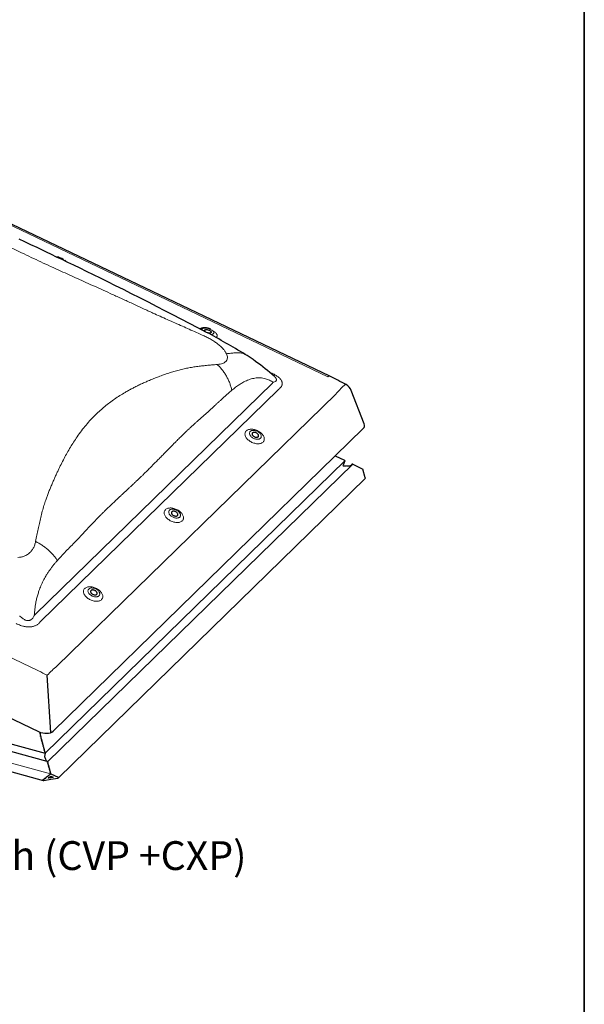
# Model space of a CAD drawing. Extents: x 2061 to 7378, y 4771 to 6171.
# Drawn here: x 7137 to 7333, y 5121 to 5462 of the extents above; entities that cross this region are included whole.
import ezdxf

# ---------------------------------------------------------------- set-up
doc = ezdxf.new("R2010")
doc.units = 0
doc.header["$LTSCALE"] = 10
doc.layers.get('0').update_dxf_attribs({"linetype": 'CONTINUOUS'})
doc.layers.add('VELUX_ROOFCONSTRUCTION', color=7, linetype='CONTINUOUS')
doc.layers.add('VELUX_ROT', color=1, linetype='CONTINUOUS', lineweight=35)
doc.layers.add('VELUX_TEXT', color=3, linetype='CONTINUOUS', lineweight=18)
doc.styles.add('STIL_NEU', font='simplex.shx')

msp = doc.modelspace()

# ---------------------------------------------------------------- linework, layer by layer
at = {"color": 7, "linetype": 'Continuous', "lineweight": 0}
for p, q in [((7243.59, 5338.42), (7064.36, 5424.09)), ((7223.23, 5340.09), (7223.61, 5339.91)), ((7142.1, 5255.87), (7224.44, 5336.24)), ((7226.37, 5333.87), (7144.03, 5253.51)), ((7149.66, 5238.01), (7246.35, 5332.38)), ((6961.19, 5323.39), (7140.41, 5237.71)), ((7249.49, 5309.27), (7145.57, 5207.85)), ((7252.29, 5308.07), (7146.44, 5204.75)), ((7145.57, 5207.83), (6948.65, 5261.35)), ((7147.49, 5200.63), (6942.35, 5256.38))]:
    msp.add_line(p, q, dxfattribs=at)
at = {"color": 7, "linetype": 'Continuous', "lineweight": 30}
for p, q in [((7244.26, 5338.6), (7065.04, 5424.28)), ((7225.08, 5338.46), (7224.28, 5339.19)), ((7256.27, 5322.04), (7251.76, 5333.63)), ((7148.34, 5215.48), (7255.91, 5320.47)), ((6943.96, 5310.63), (7143.33, 5215.32)), ((7246.17, 5310.97), (7249.42, 5309.43)), ((7249.49, 5309.27), (7248.88, 5307.72)), ((7249.48, 5309.25), (7248.88, 5307.72)), ((7249.07, 5307.54), (7250.11, 5307.53)), ((7249.07, 5307.54), (7250.11, 5307.53)), ((7250.11, 5307.53), (7250.21, 5307.44)), ((7250.11, 5307.53), (7250.21, 5307.44)), ((7250.21, 5307.44), (7250.37, 5307.53)), ((7250.21, 5307.44), (7250.37, 5307.53)), ((7250.37, 5307.53), (7251.41, 5307.52)), ((7250.37, 5307.53), (7251.41, 5307.52)), ((7252.29, 5308.07), (7255.79, 5306.4)), ((7256.61, 5303.38), (7255.79, 5306.4)), ((7150.17, 5199.25), (7256.61, 5303.15)), ((6948.65, 5261.35), (7145.57, 5207.83)), ((7146.33, 5204.95), (6946.18, 5259.34)), ((6943.14, 5253.23), (7144.94, 5198.38)), ((7143.88, 5215.01), (7143.85, 5215)), ((7143.85, 5214.95), (7143.88, 5214.84)), ((7143.88, 5214.77), (7143.85, 5214.75)), ((7143.86, 5214.69), (7143.89, 5214.58)), ((7143.9, 5214.5), (7143.87, 5214.46)), ((7143.88, 5215.09), (7143.88, 5215.09)), ((7143.88, 5214.4), (7143.92, 5214.3)), ((7143.89, 5214.8), (7143.89, 5214.79)), ((7143.89, 5214.79), (7143.89, 5214.79)), ((7143.9, 5214.54), (7143.9, 5214.53)), ((7143.9, 5214.53), (7143.9, 5214.52)), ((7143.93, 5214.2), (7143.91, 5214.15)), ((7143.92, 5214.09), (7143.96, 5213.99)), ((7143.93, 5214.25), (7143.94, 5214.24)), ((7143.94, 5214.24), (7143.94, 5214.24)), ((7143.98, 5213.89), (7143.97, 5213.82)), ((7143.98, 5213.94), (7143.99, 5213.93)), ((7143.99, 5213.76), (7144.03, 5213.67)), ((7144.04, 5213.63), (7144.05, 5213.62)), ((7144.05, 5213.62), (7144.04, 5213.62)), ((7144.05, 5213.57), (7144.05, 5213.49)), ((7144.06, 5213.43), (7144.11, 5213.35)), ((7144.13, 5213.31), (7144.12, 5213.31)), ((7144.13, 5213.26), (7144.13, 5213.17)), ((7144.15, 5213.11), (7144.19, 5213.04)), ((7144.22, 5212.95), (7144.22, 5212.86)), ((7144.23, 5212.8), (7144.27, 5212.73)), ((7144.3, 5212.64), (7144.3, 5212.55)), ((7144.32, 5212.49), (7144.36, 5212.42)), ((7144.38, 5212.33), (7144.38, 5212.24)), ((7144.4, 5212.18), (7144.44, 5212.11)), ((7144.47, 5212.02), (7144.47, 5211.93)), ((7144.48, 5211.87), (7144.52, 5211.8)), ((7144.55, 5211.71), (7144.55, 5211.62)), ((7144.57, 5211.56), (7144.61, 5211.49)), ((7144.63, 5211.4), (7144.63, 5211.31)), ((7144.65, 5211.25), (7144.69, 5211.18)), ((7144.72, 5211.09), (7144.72, 5211)), ((7144.73, 5210.94), (7144.77, 5210.87)), ((7144.8, 5210.77), (7144.8, 5210.69)), ((7144.82, 5210.63), (7144.86, 5210.56)), ((7144.88, 5210.46), (7144.88, 5210.38)), ((7144.9, 5210.32), (7144.94, 5210.25)), ((7144.97, 5210.15), (7144.97, 5210.07)), ((7144.98, 5210.01), (7145.03, 5209.94)), ((7145.05, 5209.84), (7145.05, 5209.76)), ((7145.07, 5209.69), (7145.11, 5209.63)), ((7145.13, 5209.53), (7145.13, 5209.45)), ((7145.15, 5209.38), (7145.19, 5209.31)), ((7145.22, 5209.22), (7145.22, 5209.14)), ((7145.23, 5209.07), (7145.28, 5209)), ((7145.3, 5208.91), (7145.3, 5208.83)), ((7145.32, 5208.76), (7145.36, 5208.69)), ((7145.38, 5208.6), (7145.38, 5208.51)), ((7145.57, 5207.85), (7145.38, 5206.71)), ((7145.57, 5207.83), (7145.38, 5206.71)), ((7145.4, 5208.45), (7145.44, 5208.38)), ((7145.44, 5206.4), (7145.76, 5205.69)), ((7145.44, 5206.4), (7145.76, 5205.69)), ((7145.47, 5208.29), (7145.47, 5208.2)), ((7145.49, 5208.14), (7145.53, 5208.07)), ((7145.55, 5207.98), (7145.55, 5207.89)), ((7145.57, 5207.83), (7145.57, 5207.83)), ((7145.76, 5205.69), (7145.79, 5205.53)), ((7145.76, 5205.69), (7145.79, 5205.53)), ((7145.79, 5205.53), (7145.85, 5205.51)), ((7145.79, 5205.53), (7145.85, 5205.51)), ((7145.85, 5205.51), (7146.06, 5205.02)), ((7145.85, 5205.51), (7146.06, 5205.02)), ((7146.39, 5204.87), (7146.39, 5204.79)), ((7146.4, 5204.73), (7146.45, 5204.66)), ((7146.47, 5204.56), (7146.47, 5204.48)), ((7146.49, 5204.41), (7146.53, 5204.35)), ((7146.55, 5204.25), (7146.55, 5204.17)), ((7146.57, 5204.1), (7146.61, 5204.03)), ((7146.64, 5203.94), (7146.64, 5203.86)), ((7146.65, 5203.79), (7146.7, 5203.72)), ((7146.72, 5203.63), (7146.72, 5203.54)), ((7146.74, 5203.48), (7146.78, 5203.41)), ((7146.81, 5203.32), (7146.81, 5203.23)), ((7146.82, 5203.17), (7146.86, 5203.1)), ((7146.89, 5203.01), (7146.89, 5202.92)), ((7146.91, 5202.86), (7146.95, 5202.79)), ((7146.97, 5202.7), (7146.97, 5202.61)), ((7145.78, 5199.28), (7145.78, 5199.19)), ((7146, 5199.36), (7145.87, 5199.34)), ((7146.06, 5199.49), (7146.06, 5199.41)), ((7146.27, 5199.58), (7146.14, 5199.56)), ((7146.33, 5199.71), (7146.33, 5199.62)), ((7146.54, 5199.79), (7146.41, 5199.77)), ((7146.6, 5199.92), (7146.6, 5199.84)), ((7146.81, 5200.01), (7146.68, 5199.99)), ((7146.72, 5199.24), (7147.52, 5199.87)), ((7147.52, 5199.28), (7146.78, 5199.16)), ((7146.87, 5200.14), (7146.87, 5200.05)), ((7147.08, 5200.22), (7146.95, 5200.2)), ((7146.99, 5202.55), (7147.03, 5202.48)), ((7147.06, 5202.39), (7147.06, 5202.3)), ((7147.07, 5202.24), (7147.11, 5202.17)), ((7147.14, 5202.08), (7147.14, 5201.99)), ((7147.14, 5200.35), (7147.14, 5200.27)), ((7147.16, 5201.93), (7147.2, 5201.86)), ((7147.22, 5201.77), (7147.22, 5201.68)), ((7147.35, 5200.44), (7147.22, 5200.42)), ((7147.24, 5201.62), (7147.28, 5201.55)), ((7147.31, 5201.46), (7147.31, 5201.37)), ((7147.32, 5201.31), (7147.36, 5201.24)), ((7147.39, 5201.15), (7147.39, 5201.06)), ((7147.41, 5201), (7147.45, 5200.93)), ((7147.41, 5200.57), (7147.41, 5200.48)), ((7147.47, 5200.84), (7147.47, 5200.75)), ((7147.49, 5200.69), (7147.52, 5200.64)), ((7147.52, 5200.64), (7147.49, 5200.63)), ((7147.52, 5200.64), (7150.14, 5199.48)), ((7147.52, 5199.87), (7148.32, 5199.49)), ((7148.26, 5199.4), (7147.52, 5199.28)), ((7144.9, 5198.64), (7144.96, 5198.69)), ((7145, 5198.68), (7144.96, 5198.69)), ((7145.19, 5198.72), (7145.06, 5198.7)), ((7145.09, 5198.38), (7147.52, 5198.76)), ((7145.24, 5198.85), (7145.24, 5198.76)), ((7145.46, 5198.94), (7145.33, 5198.91)), ((7145.51, 5199.06), (7145.51, 5198.98)), ((7145.73, 5199.15), (7145.6, 5199.13)), ((7147.52, 5198.76), (7149.95, 5199.15))]:
    msp.add_line(p, q, dxfattribs=at)
at = {"color": 7, "linetype": 'Continuous', "lineweight": 30, "flags": 128}
for points in [[(7201.57, 5353.81), (7198.55, 5355.4), (7195.6, 5356.94), (7192.72, 5358.43), (7189.9, 5359.88), (7187.15, 5361.29), (7184.47, 5362.67), (7181.41, 5364.25), (7178.44, 5365.77), (7175.56, 5367.23), (7172.77, 5368.63), (7170.02, 5370), (7167.36, 5371.32), (7164.81, 5372.58), (7162.34, 5373.78), (7159.98, 5374.94), (7157.71, 5376.04), (7155.53, 5377.09), (7153.46, 5378.09), (7151.47, 5379.04), (7149.58, 5379.95), (7147.79, 5380.81), (7146.08, 5381.63), (7144.42, 5382.43), (7142.8, 5383.2), (7140.65, 5384.23), (7138.58, 5385.22), (7136.59, 5386.16)], [(7199.41, 5354.99), (7199.41, 5354.99), (7199.4, 5354.98)], [(7203.09, 5354.88), (7202.96, 5354.95), (7202.7, 5355.05), (7202.43, 5355.15), (7202.16, 5355.23), (7201.88, 5355.3), (7201.6, 5355.35), (7201.33, 5355.39), (7201.06, 5355.41), (7200.79, 5355.41), (7200.52, 5355.39), (7200.27, 5355.36), (7200.02, 5355.3), (7199.81, 5355.22), (7199.62, 5355.13), (7199.45, 5355.02), (7199.42, 5354.99)], [(7201.11, 5354.06), (7201.08, 5354.08), (7200.99, 5354.18), (7200.92, 5354.28), (7200.88, 5354.38), (7200.87, 5354.47), (7200.9, 5354.56), (7200.95, 5354.63), (7201.04, 5354.69), (7201.15, 5354.74), (7201.28, 5354.77), (7201.44, 5354.79), (7201.61, 5354.79), (7201.8, 5354.77), (7201.99, 5354.73), (7202.18, 5354.68), (7202.36, 5354.62), (7202.54, 5354.54)], [(7202.54, 5354.54), (7202.71, 5354.46), (7202.85, 5354.36), (7202.97, 5354.26), (7203.07, 5354.16), (7203.14, 5354.06), (7203.18, 5353.96), (7203.19, 5353.87), (7203.16, 5353.78), (7203.11, 5353.71), (7203.02, 5353.64), (7202.91, 5353.6), (7202.77, 5353.56), (7202.62, 5353.55), (7202.44, 5353.55), (7202.26, 5353.57), (7202.07, 5353.6), (7201.88, 5353.65), (7201.83, 5353.67)], [(7217.51, 5318.9), (7217.43, 5318.8), (7217.38, 5318.69), (7217.36, 5318.56), (7217.37, 5318.43), (7217.42, 5318.29), (7217.49, 5318.15), (7217.59, 5318.01), (7217.71, 5317.88), (7217.85, 5317.76), (7218.02, 5317.65), (7218.19, 5317.56), (7218.38, 5317.49), (7218.56, 5317.43), (7218.75, 5317.41), (7218.93, 5317.4), (7219.09, 5317.42), (7219.24, 5317.45), (7219.37, 5317.52), (7219.48, 5317.6), (7219.56, 5317.7), (7219.61, 5317.81), (7219.63, 5317.94), (7219.61, 5318.07), (7219.57, 5318.21), (7219.5, 5318.35), (7219.4, 5318.49), (7219.28, 5318.62), (7219.13, 5318.74), (7218.97, 5318.85), (7218.8, 5318.94), (7218.61, 5319.01), (7218.42, 5319.06), (7218.24, 5319.09), (7218.06, 5319.1), (7217.89, 5319.08), (7217.74, 5319.04), (7217.62, 5318.98), (7217.51, 5318.9)], [(7189.51, 5291.57), (7189.43, 5291.47), (7189.38, 5291.36), (7189.36, 5291.23), (7189.37, 5291.1), (7189.41, 5290.96), (7189.48, 5290.82), (7189.58, 5290.68), (7189.71, 5290.55), (7189.85, 5290.43), (7190.02, 5290.32), (7190.19, 5290.23), (7190.37, 5290.16), (7190.56, 5290.1), (7190.75, 5290.07), (7190.92, 5290.07), (7191.09, 5290.08), (7191.24, 5290.12), (7191.37, 5290.19), (7191.48, 5290.27), (7191.55, 5290.36), (7191.6, 5290.48), (7191.62, 5290.6), (7191.61, 5290.74), (7191.57, 5290.88), (7191.5, 5291.02), (7191.4, 5291.16), (7191.28, 5291.29), (7191.13, 5291.41), (7190.97, 5291.52), (7190.79, 5291.61), (7190.61, 5291.68), (7190.42, 5291.73), (7190.24, 5291.76), (7190.06, 5291.77), (7189.89, 5291.75), (7189.74, 5291.71), (7189.61, 5291.65), (7189.51, 5291.57)], [(7161.51, 5264.24), (7161.43, 5264.14), (7161.38, 5264.03), (7161.36, 5263.9), (7161.37, 5263.77), (7161.41, 5263.63), (7161.48, 5263.49), (7161.58, 5263.35), (7161.71, 5263.22), (7161.85, 5263.1), (7162.01, 5262.99), (7162.19, 5262.9), (7162.37, 5262.83), (7162.56, 5262.77), (7162.74, 5262.74), (7162.92, 5262.74), (7163.09, 5262.75), (7163.24, 5262.79), (7163.37, 5262.85), (7163.47, 5262.94), (7163.55, 5263.03), (7163.6, 5263.15), (7163.62, 5263.27), (7163.61, 5263.41), (7163.57, 5263.55), (7163.5, 5263.69), (7163.4, 5263.83), (7163.27, 5263.96), (7163.13, 5264.08), (7162.97, 5264.19), (7162.79, 5264.28), (7162.61, 5264.35), (7162.42, 5264.4), (7162.24, 5264.43), (7162.06, 5264.44), (7161.89, 5264.42), (7161.74, 5264.38), (7161.61, 5264.32), (7161.51, 5264.24)]]:
    msp.add_lwpolyline(points, dxfattribs=at)
at = {"color": 7, "linetype": 'Continuous', "lineweight": 0, "flags": 128}
for points in [[(7199.93, 5354.67), (7199.94, 5354.77), (7199.98, 5354.88), (7200.05, 5354.98), (7200.15, 5355.07), (7200.27, 5355.14), (7200.42, 5355.2), (7200.6, 5355.25), (7200.8, 5355.28), (7201.01, 5355.29), (7201.24, 5355.29), (7201.48, 5355.27), (7201.73, 5355.24), (7201.98, 5355.19), (7202.23, 5355.12), (7202.48, 5355.04), (7202.72, 5354.95), (7202.96, 5354.85), (7203.18, 5354.73), (7203.38, 5354.61), (7203.56, 5354.48), (7203.73, 5354.35), (7203.86, 5354.22), (7203.97, 5354.08), (7204.05, 5353.95), (7204.1, 5353.81), (7204.13, 5353.69), (7204.12, 5353.57), (7204.08, 5353.46), (7204.01, 5353.36), (7203.91, 5353.27), (7203.78, 5353.19), (7203.63, 5353.13), (7203.46, 5353.09), (7203.26, 5353.06), (7203.05, 5353.04), (7203, 5353.04)], [(7204.89, 5352.01), (7204.97, 5352.07), (7205.08, 5352.19), (7205.17, 5352.32), (7205.23, 5352.46), (7205.25, 5352.61), (7205.25, 5352.76), (7205.21, 5352.93), (7205.14, 5353.1), (7205.05, 5353.27), (7204.92, 5353.45), (7204.76, 5353.62), (7204.58, 5353.8), (7204.38, 5353.97), (7204.28, 5354.04)], [(7249.95, 5335.69), (7249.93, 5335.7), (7249.85, 5335.72), (7249.76, 5335.7), (7249.65, 5335.65), (7249.52, 5335.57), (7249.38, 5335.46), (7249.23, 5335.32)], [(7215.31, 5319.62), (7215.48, 5319.77), (7215.68, 5319.9), (7215.9, 5320), (7216.14, 5320.09), (7216.4, 5320.15), (7216.67, 5320.19), (7216.96, 5320.21), (7217.26, 5320.21), (7217.57, 5320.18), (7217.89, 5320.13), (7218.21, 5320.06), (7218.53, 5319.97), (7218.84, 5319.85), (7219.15, 5319.72), (7219.46, 5319.57), (7219.75, 5319.4), (7220.03, 5319.21), (7220.29, 5319.02), (7220.53, 5318.81), (7220.75, 5318.58), (7220.95, 5318.36), (7221.13, 5318.12), (7221.28, 5317.88), (7221.4, 5317.64), (7221.49, 5317.4), (7221.55, 5317.17), (7221.58, 5316.93), (7221.58, 5316.71), (7221.56, 5316.49), (7221.5, 5316.28), (7221.41, 5316.09), (7221.29, 5315.91), (7221.15, 5315.75), (7220.98, 5315.6), (7220.78, 5315.48), (7220.56, 5315.37), (7220.32, 5315.28), (7220.06, 5315.22), (7219.79, 5315.18), (7219.5, 5315.16), (7219.19, 5315.16), (7218.88, 5315.19), (7218.57, 5315.24), (7218.25, 5315.31), (7217.93, 5315.41), (7217.61, 5315.52), (7217.3, 5315.65), (7217, 5315.81), (7216.71, 5315.97), (7216.43, 5316.16), (7216.17, 5316.36), (7215.93, 5316.57), (7215.7, 5316.79), (7215.5, 5317.02), (7215.33, 5317.25), (7215.18, 5317.49), (7215.06, 5317.73), (7214.97, 5317.97), (7214.91, 5318.21), (7214.87, 5318.44), (7214.87, 5318.66), (7214.9, 5318.88), (7214.96, 5319.09), (7215.05, 5319.28), (7215.16, 5319.46), (7215.31, 5319.62)], [(7216.71, 5319.43), (7216.6, 5319.3), (7216.52, 5319.16), (7216.47, 5319), (7216.44, 5318.84), (7216.45, 5318.66), (7216.49, 5318.48), (7216.55, 5318.29), (7216.65, 5318.11), (7216.77, 5317.92), (7216.91, 5317.74), (7217.08, 5317.57), (7217.27, 5317.41), (7217.48, 5317.26), (7217.7, 5317.12), (7217.94, 5317), (7218.18, 5316.9), (7218.42, 5316.82), (7218.67, 5316.76), (7218.92, 5316.72), (7219.16, 5316.71), (7219.38, 5316.71), (7219.6, 5316.74), (7219.8, 5316.79), (7219.98, 5316.86), (7220.14, 5316.96), (7220.28, 5317.07), (7220.39, 5317.19), (7220.47, 5317.34), (7220.52, 5317.49), (7220.54, 5317.66), (7220.54, 5317.84), (7220.5, 5318.02), (7220.44, 5318.21), (7220.34, 5318.39), (7220.22, 5318.58), (7220.07, 5318.76), (7219.91, 5318.93), (7219.72, 5319.09), (7219.51, 5319.24), (7219.29, 5319.38), (7219.05, 5319.49), (7218.81, 5319.6), (7218.56, 5319.68), (7218.32, 5319.74), (7218.07, 5319.78), (7217.83, 5319.79), (7217.6, 5319.79), (7217.39, 5319.76), (7217.19, 5319.71), (7217.01, 5319.64), (7216.85, 5319.54), (7216.71, 5319.43)], [(7187.31, 5292.29), (7187.48, 5292.44), (7187.67, 5292.56), (7187.89, 5292.67), (7188.13, 5292.76), (7188.39, 5292.82), (7188.67, 5292.86), (7188.96, 5292.88), (7189.26, 5292.88), (7189.57, 5292.85), (7189.89, 5292.8), (7190.21, 5292.73), (7190.53, 5292.64), (7190.84, 5292.52), (7191.15, 5292.39), (7191.46, 5292.24), (7191.75, 5292.07), (7192.03, 5291.88), (7192.29, 5291.68), (7192.53, 5291.47), (7192.75, 5291.25), (7192.95, 5291.03), (7193.13, 5290.79), (7193.27, 5290.55), (7193.39, 5290.31), (7193.49, 5290.07), (7193.55, 5289.84), (7193.58, 5289.6), (7193.58, 5289.38), (7193.55, 5289.16), (7193.5, 5288.95), (7193.41, 5288.76), (7193.29, 5288.58), (7193.15, 5288.42), (7192.97, 5288.27), (7192.78, 5288.15), (7192.56, 5288.04), (7192.32, 5287.95), (7192.06, 5287.89), (7191.78, 5287.85), (7191.49, 5287.83), (7191.19, 5287.83), (7190.88, 5287.86), (7190.57, 5287.91), (7190.25, 5287.98), (7189.93, 5288.08), (7189.61, 5288.19), (7189.3, 5288.32), (7189, 5288.47), (7188.71, 5288.64), (7188.43, 5288.83), (7188.17, 5289.03), (7187.92, 5289.24), (7187.7, 5289.46), (7187.5, 5289.68), (7187.33, 5289.92), (7187.18, 5290.16), (7187.06, 5290.4), (7186.97, 5290.64), (7186.91, 5290.88), (7186.87, 5291.11), (7186.87, 5291.33), (7186.9, 5291.55), (7186.96, 5291.76), (7187.05, 5291.95), (7187.16, 5292.13), (7187.31, 5292.29)], [(7188.71, 5292.1), (7188.6, 5291.97), (7188.52, 5291.83), (7188.46, 5291.67), (7188.44, 5291.51), (7188.45, 5291.33), (7188.48, 5291.15), (7188.55, 5290.96), (7188.64, 5290.78), (7188.76, 5290.59), (7188.91, 5290.41), (7189.08, 5290.24), (7189.27, 5290.08), (7189.48, 5289.93), (7189.7, 5289.79), (7189.93, 5289.67), (7190.18, 5289.57), (7190.42, 5289.49), (7190.67, 5289.43), (7190.91, 5289.39), (7191.15, 5289.38), (7191.38, 5289.38), (7191.6, 5289.41), (7191.8, 5289.46), (7191.98, 5289.53), (7192.14, 5289.63), (7192.27, 5289.74), (7192.38, 5289.86), (7192.47, 5290.01), (7192.52, 5290.16), (7192.54, 5290.33), (7192.54, 5290.51), (7192.5, 5290.69), (7192.43, 5290.88), (7192.34, 5291.06), (7192.22, 5291.25), (7192.07, 5291.43), (7191.9, 5291.6), (7191.71, 5291.76), (7191.51, 5291.91), (7191.28, 5292.04), (7191.05, 5292.16), (7190.81, 5292.26), (7190.56, 5292.35), (7190.31, 5292.41), (7190.07, 5292.45), (7189.83, 5292.46), (7189.6, 5292.46), (7189.38, 5292.43), (7189.18, 5292.38), (7189, 5292.3), (7188.84, 5292.21), (7188.71, 5292.1)], [(7159.31, 5264.96), (7159.48, 5265.11), (7159.67, 5265.23), (7159.89, 5265.34), (7160.13, 5265.43), (7160.39, 5265.49), (7160.67, 5265.53), (7160.96, 5265.55), (7161.26, 5265.55), (7161.57, 5265.52), (7161.89, 5265.47), (7162.2, 5265.4), (7162.52, 5265.3), (7162.84, 5265.19), (7163.15, 5265.06), (7163.45, 5264.91), (7163.75, 5264.74), (7164.02, 5264.55), (7164.29, 5264.35), (7164.53, 5264.14), (7164.75, 5263.92), (7164.95, 5263.7), (7165.12, 5263.46), (7165.27, 5263.22), (7165.39, 5262.98), (7165.48, 5262.74), (7165.55, 5262.5), (7165.58, 5262.27), (7165.58, 5262.05), (7165.55, 5261.83), (7165.49, 5261.62), (7165.41, 5261.43), (7165.29, 5261.25), (7165.14, 5261.09), (7164.97, 5260.94), (7164.78, 5260.82), (7164.56, 5260.71), (7164.32, 5260.62), (7164.06, 5260.56), (7163.78, 5260.52), (7163.49, 5260.5), (7163.19, 5260.5), (7162.88, 5260.53), (7162.56, 5260.58), (7162.25, 5260.65), (7161.93, 5260.74), (7161.61, 5260.86), (7161.3, 5260.99), (7161, 5261.14), (7160.7, 5261.31), (7160.43, 5261.5), (7160.16, 5261.7), (7159.92, 5261.91), (7159.7, 5262.13), (7159.5, 5262.35), (7159.33, 5262.59), (7159.18, 5262.83), (7159.06, 5263.07), (7158.97, 5263.31), (7158.9, 5263.55), (7158.87, 5263.78), (7158.87, 5264), (7158.9, 5264.22), (7158.96, 5264.43), (7159.04, 5264.62), (7159.16, 5264.8), (7159.31, 5264.96)], [(7160.71, 5264.77), (7160.6, 5264.64), (7160.52, 5264.5), (7160.46, 5264.34), (7160.44, 5264.18), (7160.45, 5264), (7160.48, 5263.82), (7160.55, 5263.63), (7160.64, 5263.45), (7160.76, 5263.26), (7160.91, 5263.08), (7161.08, 5262.91), (7161.27, 5262.75), (7161.48, 5262.6), (7161.7, 5262.46), (7161.93, 5262.34), (7162.17, 5262.24), (7162.42, 5262.16), (7162.67, 5262.1), (7162.91, 5262.06), (7163.15, 5262.05), (7163.38, 5262.05), (7163.6, 5262.08), (7163.8, 5262.13), (7163.98, 5262.2), (7164.14, 5262.29), (7164.27, 5262.41), (7164.38, 5262.53), (7164.46, 5262.68), (7164.52, 5262.83), (7164.54, 5263), (7164.53, 5263.18), (7164.5, 5263.36), (7164.43, 5263.55), (7164.34, 5263.73), (7164.22, 5263.92), (7164.07, 5264.1), (7163.9, 5264.27), (7163.71, 5264.43), (7163.51, 5264.58), (7163.28, 5264.71), (7163.05, 5264.83), (7162.81, 5264.93), (7162.56, 5265.02), (7162.31, 5265.08), (7162.07, 5265.11), (7161.83, 5265.13), (7161.6, 5265.12), (7161.38, 5265.1), (7161.18, 5265.05), (7161, 5264.97), (7160.84, 5264.88), (7160.71, 5264.77)]]:
    msp.add_lwpolyline(points, dxfattribs=at)
at = {"color": 7, "linetype": 'Continuous', "lineweight": 0}
for centre, radius, start, end in [((7149.08, 5375.55), 4.55, 64.2823, 87.5384), ((7150.28, 5377.61), 2.19, 30.3011, 69.1714), ((7150.3, 5375.96), 3.56, 41.7879, 54.287), ((7200.14, 5352.24), 3.08, 90.4962, 110.3322), ((7244.08, 5337.94), 0.683, 74.5706, 136.3459)]:
    msp.add_arc(centre, radius, start, end, dxfattribs=at)
at = {"color": 7, "linetype": 'Continuous', "lineweight": 30}
for centre, radius, start, end in [((7086.65, 5137.72), 244.75, 58.3917, 61.9968), ((7188.34, 5302.21), 51.37, 55.1457, 58.8247), ((7171.06, 5278.34), 80.83, 48.8211, 54.7667), ((7191.91, 5229.31), 121.18, 61.3854, 64.4047), ((7248.03, 5332.18), 4, 21.2497, 61.4363)]:
    msp.add_arc(centre, radius, start, end, dxfattribs=at)
at = {"color": 7, "linetype": 'Continuous', "lineweight": 0}
for centre, major_axis, ratio, start_param, end_param in [((7269.41, 5301.48), (69.15, -44.01), 0.138181, 2.370187, 2.379189), ((7266.16, 5301.03), (45.58, -30.56), 0.726496, 2.981296, 2.990298), ((7269.41, 5301.48), (49.87, -23.58), 0.67505, 2.836142, 2.845144), ((7259.69, 5302.21), (7.76, 39.42), 0.636222, 0.709706, 0.832804), ((7143.37, 5181.19), (10.14, 79.73), 0.338724, 0.403298, 0.4123), ((7146.63, 5181.64), (7.58, 77.22), 0.312899, 0.40656, 0.415562), ((7143.89, 5189.19), (-38.09, 47.32), 0.60609, 5.307697, 5.430795), ((7143.89, 5189.19), (19.58, 53.38), 0.370219, 0.571648, 0.694746)]:
    msp.add_ellipse(centre, major_axis=major_axis, ratio=ratio, start_param=start_param, end_param=end_param, dxfattribs=at)
at = {"color": 7, "linetype": 'Continuous', "lineweight": 30}
for centre, major_axis, ratio, start_param, end_param in [((7251.99, 5322), (4.37, -0.71), 0.539614, 5.904091, 6.591042), ((7249.23, 5309.28), (0.267, 0.069), 0.609236, 5.864555, 6.911753), ((7249.14, 5307.72), (0.267, 0.069), 0.609236, 2.722962, 4.293759), ((7252.1, 5307.91), (0.267, 0.069), 0.609236, 0.628567, 2.324383), ((7252.1, 5307.91), (0.267, 0.069), 0.609236, 1.315948, 2.324383), ((7252.05, 5308.07), (0.0801, 0.0208), 0.609236, 6.126353, 6.336565), ((7256.55, 5303.36), (-0.057, 0.22), 0.276616, 3.298423, 4.7442), ((7144.89, 5217.47), (3.89, -1.3), 0.628267, 4.516798, 5.970348), ((7143.86, 5214.96), (-0.0114, 0.044), 0.276616, 0.031811, 1.602607), ((7143.87, 5214.7), (-0.0114, 0.044), 0.276616, 0.136781, 1.707577), ((7143.89, 5214.42), (-0.0114, 0.044), 0.276616, 0.293915, 1.864712), ((7143.86, 5215.08), (-0.0171, 0.0661), 0.276616, 3.173403, 4.7442), ((7143.86, 5214.84), (-0.0171, 0.0661), 0.276616, 3.958802, 4.7442), ((7143.86, 5214.83), (-0.0171, 0.0661), 0.276616, 3.278373, 4.063771), ((7143.87, 5214.57), (-0.0171, 0.0661), 0.276616, 4.063771, 4.84917), ((7143.87, 5214.56), (-0.0171, 0.0661), 0.276616, 3.435508, 4.220906), ((7143.93, 5214.11), (-0.0114, 0.044), 0.276616, 0.45105, 2.021847), ((7143.9, 5214.27), (-0.0171, 0.0661), 0.276616, 4.220906, 5.006304), ((7143.91, 5214.26), (-0.0171, 0.0661), 0.276616, 3.592643, 4.378041), ((7143.95, 5213.96), (-0.0171, 0.0661), 0.276616, 4.378041, 5.163439), ((7143.99, 5213.79), (-0.0114, 0.044), 0.276616, 0.608185, 2.178982), ((7143.96, 5213.94), (-0.0171, 0.0661), 0.276616, 3.749778, 4.535176), ((7144.02, 5213.63), (-0.0171, 0.0661), 0.276616, 4.535176, 5.320574), ((7144.02, 5213.62), (-0.0171, 0.0661), 0.276616, 3.906913, 4.692311), ((7144.06, 5213.46), (-0.0114, 0.044), 0.276616, 0.76532, 2.336116), ((7144.1, 5213.31), (-0.0171, 0.0661), 0.276616, 4.692311, 5.477709), ((7144.11, 5213.3), (-0.0171, 0.0661), 0.276616, 3.958802, 4.7442), ((7144.15, 5213.15), (-0.0114, 0.044), 0.276616, 0.817209, 2.388006), ((7144.19, 5212.99), (-0.0171, 0.0661), 0.276616, 3.958801, 5.529598), ((7144.23, 5212.84), (-0.0114, 0.044), 0.276616, 0.817209, 2.388006), ((7144.27, 5212.68), (-0.0171, 0.0661), 0.276616, 3.958801, 5.529598), ((7144.32, 5212.52), (-0.0114, 0.044), 0.276616, 0.817209, 2.388006), ((7144.36, 5212.37), (-0.0171, 0.0661), 0.276616, 3.958801, 5.529598), ((7144.4, 5212.21), (-0.0114, 0.044), 0.276616, 0.817209, 2.388006), ((7144.44, 5212.06), (-0.0171, 0.0661), 0.276616, 3.958801, 5.529598), ((7144.48, 5211.9), (-0.0114, 0.044), 0.276616, 0.817209, 2.388006), ((7144.52, 5211.75), (-0.0171, 0.0661), 0.276616, 3.958801, 5.529598), ((7144.57, 5211.59), (-0.0114, 0.044), 0.276616, 0.817209, 2.388006), ((7144.61, 5211.44), (-0.0171, 0.0661), 0.276616, 3.958801, 5.529598), ((7144.65, 5211.28), (-0.0114, 0.044), 0.276616, 0.817209, 2.388006), ((7144.69, 5211.13), (-0.0171, 0.0661), 0.276616, 3.958801, 5.529598), ((7144.73, 5210.97), (-0.0114, 0.044), 0.276616, 0.817209, 2.388006), ((7144.77, 5210.82), (-0.0171, 0.0661), 0.276616, 3.958801, 5.529598), ((7144.82, 5210.66), (-0.0114, 0.044), 0.276616, 0.817209, 2.388006), ((7144.86, 5210.51), (-0.0171, 0.0661), 0.276616, 3.958801, 5.529598), ((7144.9, 5210.35), (-0.0114, 0.044), 0.276616, 0.817209, 2.388006), ((7144.94, 5210.2), (-0.0171, 0.0661), 0.276616, 3.958801, 5.529598), ((7144.98, 5210.04), (-0.0114, 0.044), 0.276616, 0.817209, 2.388006), ((7145.03, 5209.88), (-0.0171, 0.0661), 0.276616, 3.958801, 5.529598), ((7145.07, 5209.73), (-0.0114, 0.044), 0.276616, 0.817209, 2.388006), ((7145.11, 5209.57), (-0.0171, 0.0661), 0.276616, 3.958801, 5.529598), ((7145.15, 5209.42), (-0.0114, 0.044), 0.276616, 0.817209, 2.388006), ((7145.19, 5209.26), (-0.0171, 0.0661), 0.276616, 3.958801, 5.529598), ((7145.23, 5209.11), (-0.0114, 0.044), 0.276616, 0.817209, 2.388006), ((7145.28, 5208.95), (-0.0171, 0.0661), 0.276616, 3.958801, 5.529598), ((7145.32, 5208.8), (-0.0114, 0.044), 0.276616, 0.817209, 2.388006), ((7145.36, 5208.64), (-0.0171, 0.0661), 0.276616, 3.958801, 5.529598), ((7145.46, 5206.53), (-0.057, 0.22), 0.276616, 0.55541, 2.126206), ((7145.4, 5208.49), (-0.0114, 0.044), 0.276616, 0.817209, 2.388006), ((7145.46, 5206.53), (-0.057, 0.22), 0.276616, 0.55541, 2.126206), ((7145.44, 5208.33), (-0.0171, 0.0661), 0.276616, 3.958801, 5.529598), ((7145.49, 5208.18), (-0.0114, 0.044), 0.276616, 0.817209, 2.388006), ((7145.53, 5208.02), (-0.0171, 0.0661), 0.276616, 3.958801, 5.529598), ((7145.57, 5207.87), (-0.0114, 0.044), 0.276616, 0.817209, 2.388006), ((7146.38, 5204.73), (-0.057, 0.22), 0.276616, 5.43158, 6.126354), ((7146.36, 5204.91), (-0.0171, 0.0661), 0.276616, 3.958801, 4.169012), ((7146.4, 5204.76), (-0.0114, 0.044), 0.276616, 0.817209, 2.388006), ((7146.45, 5204.6), (-0.0171, 0.0661), 0.276616, 3.958801, 5.529598), ((7146.49, 5204.45), (-0.0114, 0.044), 0.276616, 0.817209, 2.388006), ((7146.53, 5204.29), (-0.0171, 0.0661), 0.276616, 3.958801, 5.529598), ((7146.57, 5204.14), (-0.0114, 0.044), 0.276616, 0.817209, 2.388006), ((7146.61, 5203.98), (-0.0171, 0.0661), 0.276616, 3.958801, 5.529598), ((7146.65, 5203.83), (-0.0114, 0.044), 0.276616, 0.817209, 2.388006), ((7146.7, 5203.67), (-0.0171, 0.0661), 0.276616, 3.958801, 5.529598), ((7146.74, 5203.52), (-0.0114, 0.044), 0.276616, 0.817209, 2.388006), ((7146.78, 5203.36), (-0.0171, 0.0661), 0.276616, 3.958801, 5.529598), ((7146.82, 5203.21), (-0.0114, 0.044), 0.276616, 0.817209, 2.388006), ((7146.86, 5203.05), (-0.0171, 0.0661), 0.276616, 3.958801, 5.529598), ((7146.91, 5202.9), (-0.0114, 0.044), 0.276616, 0.817209, 2.388006), ((7146.95, 5202.74), (-0.0171, 0.0661), 0.276616, 3.958801, 5.529598), ((7145.87, 5199.29), (0.0801, 0.0208), 0.609236, 1.413965, 2.984763), ((7146, 5199.4), (0.0534, 0.0139), 0.609236, 4.555558, 6.126354), ((7146.14, 5199.51), (0.0801, 0.0208), 0.609236, 1.413965, 2.984763), ((7146.27, 5199.61), (0.0534, 0.0139), 0.609236, 4.555558, 6.126354), ((7146.41, 5199.72), (0.0801, 0.0208), 0.609236, 1.413965, 2.984763), ((7146.54, 5199.83), (0.0534, 0.0139), 0.609236, 4.555558, 6.126354), ((7146.68, 5199.94), (0.0801, 0.0208), 0.609236, 1.413965, 2.984763), ((7146.81, 5200.04), (0.0534, 0.0139), 0.609236, 4.555558, 6.126354), ((7146.95, 5200.15), (0.0801, 0.0208), 0.609236, 1.413965, 2.984763), ((7146.99, 5202.59), (-0.0114, 0.044), 0.276616, 0.817209, 2.388006), ((7147.03, 5202.43), (-0.0171, 0.0661), 0.276616, 3.958801, 5.529598), ((7147.07, 5202.27), (-0.0114, 0.044), 0.276616, 0.817209, 2.388006), ((7147.08, 5200.26), (0.0534, 0.0139), 0.609236, 4.555558, 6.126354), ((7147.11, 5202.12), (-0.0171, 0.0661), 0.276616, 3.958801, 5.529598), ((7147.16, 5201.96), (-0.0114, 0.044), 0.276616, 0.817209, 2.388006), ((7147.22, 5200.36), (0.0801, 0.0208), 0.609236, 1.413965, 2.984763), ((7147.2, 5201.81), (-0.0171, 0.0661), 0.276616, 3.958801, 5.529598), ((7147.24, 5201.65), (-0.0114, 0.044), 0.276616, 0.817209, 2.388006), ((7147.28, 5201.5), (-0.0171, 0.0661), 0.276616, 3.958801, 5.529598), ((7147.32, 5201.34), (-0.0114, 0.044), 0.276616, 0.817209, 2.388006), ((7147.35, 5200.47), (0.0534, 0.0139), 0.609236, 4.555558, 6.126354), ((7147.36, 5201.19), (-0.0171, 0.0661), 0.276616, 3.958801, 5.529598), ((7147.41, 5201.03), (-0.0114, 0.044), 0.276616, 0.817209, 2.388006), ((7147.49, 5200.58), (0.0801, 0.0208), 0.609236, 1.413965, 2.984763), ((7147.45, 5200.88), (-0.0171, 0.0661), 0.276616, 3.958801, 5.529598), ((7147.49, 5200.72), (-0.0114, 0.044), 0.276616, 0.817209, 2.388006), ((7148.26, 5199.45), (0.0801, 0.0208), 0.609236, 4.555558, 6.911753), ((7149.95, 5199.32), (0.267, 0.069), 0.609236, 4.555558, 6.911753), ((7145.09, 5198.55), (0.267, 0.069), 0.609236, 2.199364, 4.555558), ((7145.06, 5198.65), (0.0801, 0.0208), 0.609236, 1.413965, 2.199364), ((7145.19, 5198.76), (0.0534, 0.0139), 0.609236, 4.555558, 6.126354), ((7145.33, 5198.86), (0.0801, 0.0208), 0.609236, 1.413965, 2.984763), ((7145.46, 5198.97), (0.0534, 0.0139), 0.609236, 4.555558, 6.126354), ((7145.6, 5199.08), (0.0801, 0.0208), 0.609236, 1.413965, 2.984763), ((7145.73, 5199.18), (0.0534, 0.0139), 0.609236, 4.555558, 6.126354), ((7146.78, 5199.21), (0.0801, 0.0208), 0.609236, 2.199364, 4.555558)]:
    msp.add_ellipse(centre, major_axis=major_axis, ratio=ratio, start_param=start_param, end_param=end_param, dxfattribs=at)
at = {"color": 7, "linetype": 'Continuous', "lineweight": 0}
for points, knots in [([(7200.68, 5352.59), (7199.79, 5352.99), (7198.08, 5353.77), (7195.58, 5354.88), (7193.11, 5355.97), (7190.59, 5357.09), (7188.01, 5358.23), (7185.46, 5359.37), (7183.22, 5360.38), (7181.24, 5361.29), (7179.48, 5362.11), (7177.68, 5362.95), (7175.87, 5363.79), (7174.08, 5364.61), (7172.33, 5365.42), (7170.6, 5366.21), (7168.41, 5367.21), (7165.79, 5368.4), (7162.74, 5369.77), (7159.76, 5371.12), (7156.85, 5372.44), (7153.94, 5373.76), (7150.82, 5375.17), (7147.52, 5376.68), (7144.1, 5378.26), (7140.75, 5379.83), (7137.6, 5381.32), (7134.65, 5382.74), (7131.9, 5384.08), (7129.17, 5385.42), (7126.45, 5386.78), (7123.76, 5388.13), (7121.41, 5389.32), (7119.39, 5390.34), (7117.67, 5391.21), (7115.95, 5392.09), (7114.21, 5392.97), (7112.46, 5393.86), (7110.69, 5394.76), (7108.81, 5395.71), (7106.81, 5396.72), (7104.68, 5397.78), (7102.53, 5398.86), (7100.37, 5399.92), (7098.28, 5400.95), (7096.31, 5401.95), (7094.46, 5402.9), (7092.66, 5403.84), (7090.91, 5404.76), (7089.21, 5405.66), (7087.53, 5406.54), (7085.82, 5407.44), (7084.65, 5408.04), (7084.05, 5408.34)], [0, 0, 0, 0, 0.021053, 0.040797, 0.059247, 0.079452, 0.100281, 0.120064, 0.139429, 0.152876, 0.166726, 0.180972, 0.19531, 0.209309, 0.223084, 0.236642, 0.249992, 0.274443, 0.298297, 0.321628, 0.34452, 0.367068, 0.390591, 0.418441, 0.445738, 0.472809, 0.499999, 0.523082, 0.546044, 0.569095, 0.592442, 0.616277, 0.639342, 0.65455, 0.669912, 0.685458, 0.701217, 0.717213, 0.73347, 0.750008, 0.76949, 0.789425, 0.809837, 0.83071, 0.850826, 0.870095, 0.888925, 0.906964, 0.925849, 0.944228, 0.961679, 0.980265, 1, 1, 1, 1]), ([(7208.48, 5346.37), (7208.35, 5346.62), (7208.09, 5347.13), (7207.55, 5347.83), (7206.98, 5348.45), (7206.42, 5348.99), (7205.67, 5349.63), (7204.69, 5350.36), (7203.46, 5351.16), (7202.11, 5351.92), (7201.17, 5352.36), (7200.68, 5352.59)], [0, 0, 0, 0, 0.110465, 0.220684, 0.295418, 0.372021, 0.451216, 0.579302, 0.712009, 0.851589, 1, 1, 1, 1]), ([(7205.22, 5342.67), (7205.59, 5342.71), (7206.29, 5342.79), (7207.09, 5343.01), (7207.66, 5343.27), (7208.07, 5343.55), (7208.43, 5343.9), (7208.71, 5344.37), (7208.83, 5344.97), (7208.77, 5345.63), (7208.58, 5346.12), (7208.48, 5346.37)], [0, 0, 0, 0, 0.148389, 0.287963, 0.377107, 0.463854, 0.548912, 0.666611, 0.77929, 0.889517, 1, 1, 1, 1]), ([(7208.48, 5346.37), (7208.97, 5346.44), (7209.94, 5346.57), (7211.36, 5346.73), (7212.26, 5346.72), (7212.7, 5346.72)], [0, 0, 0, 0, 0.336079, 0.670771, 1, 1, 1, 1]), ([(7212.7, 5346.72), (7212.93, 5346.71), (7213.39, 5346.68), (7214.02, 5346.55), (7214.54, 5346.39), (7214.81, 5346.22), (7214.92, 5346.15)], [0, 0, 0, 0, 0.279019, 0.554094, 0.825319, 1, 1, 1, 1]), ([(7142.3, 5281.26), (7142.45, 5282.01), (7142.74, 5283.46), (7143.16, 5285.54), (7143.6, 5287.58), (7144.07, 5289.63), (7144.59, 5291.7), (7145.15, 5293.71), (7145.71, 5295.43), (7146.25, 5296.93), (7146.76, 5298.25), (7147.3, 5299.57), (7147.86, 5300.89), (7148.41, 5302.19), (7148.96, 5303.44), (7149.52, 5304.67), (7150.23, 5306.2), (7151.1, 5308.01), (7152.16, 5310.07), (7153.23, 5312.04), (7154.33, 5313.93), (7155.48, 5315.77), (7156.76, 5317.7), (7158.18, 5319.68), (7159.75, 5321.66), (7161.4, 5323.54), (7163.05, 5325.23), (7164.68, 5326.76), (7166.28, 5328.13), (7167.94, 5329.43), (7169.69, 5330.68), (7171.48, 5331.86), (7173.1, 5332.85), (7174.53, 5333.66), (7175.76, 5334.34), (7177.03, 5334.99), (7178.33, 5335.63), (7179.67, 5336.25), (7181.03, 5336.86), (7182.51, 5337.48), (7184.1, 5338.12), (7185.82, 5338.76), (7187.58, 5339.38), (7189.36, 5339.98), (7191.12, 5340.51), (7192.86, 5340.97), (7194.59, 5341.34), (7196.33, 5341.66), (7198.08, 5341.93), (7199.83, 5342.16), (7201.57, 5342.35), (7203.36, 5342.52), (7204.59, 5342.62), (7205.22, 5342.67)], [0, 0, 0, 0, 0.021053, 0.040797, 0.059247, 0.079452, 0.100281, 0.120064, 0.139429, 0.152876, 0.166726, 0.180972, 0.19531, 0.209309, 0.223084, 0.236642, 0.249992, 0.274443, 0.298297, 0.321628, 0.34452, 0.367068, 0.390591, 0.418441, 0.445738, 0.472809, 0.499999, 0.523082, 0.546044, 0.569095, 0.592442, 0.616277, 0.639342, 0.65455, 0.669912, 0.685458, 0.701217, 0.717213, 0.73347, 0.750008, 0.76949, 0.789425, 0.809837, 0.83071, 0.850826, 0.870095, 0.888925, 0.906964, 0.925849, 0.944229, 0.961679, 0.980265, 1, 1, 1, 1]), ([(7210.32, 5333.71), (7210.22, 5334.13), (7210.02, 5334.98), (7209.6, 5336.24), (7209.08, 5337.47), (7208.46, 5338.66), (7207.76, 5339.79), (7206.98, 5340.84), (7206.14, 5341.82), (7205.53, 5342.39), (7205.22, 5342.67)], [0, 0, 0, 0, 0.123054, 0.247761, 0.373594, 0.499996, 0.6264, 0.752235, 0.876943, 1, 1, 1, 1]), ([(7224.43, 5339.53), (7224.61, 5339.44), (7224.98, 5339.26), (7225.49, 5338.97), (7225.98, 5338.66), (7226.43, 5338.33), (7226.84, 5337.99), (7227.18, 5337.62), (7227.46, 5337.24), (7227.66, 5336.86), (7227.78, 5336.49), (7227.81, 5336.13), (7227.79, 5335.8), (7227.7, 5335.44), (7227.51, 5335.05), (7227.22, 5334.64), (7226.97, 5334.39), (7226.84, 5334.27)], [0, 0, 0, 0, 0.064315, 0.128694, 0.192944, 0.25724, 0.321693, 0.385893, 0.449533, 0.513452, 0.577081, 0.634229, 0.691573, 0.748779, 0.832334, 0.916237, 1, 1, 1, 1]), ([(7219.15, 5338.02), (7218.88, 5337.99), (7218.32, 5337.94), (7217.49, 5337.78), (7216.65, 5337.54), (7215.79, 5337.22), (7214.95, 5336.84), (7213.99, 5336.33), (7212.89, 5335.65), (7211.61, 5334.76), (7210.76, 5334.06), (7210.32, 5333.71)], [0, 0, 0, 0, 0.085973, 0.174392, 0.265467, 0.359387, 0.456328, 0.546794, 0.688091, 0.839079, 1, 1, 1, 1]), ([(7224.7, 5336.49), (7224.27, 5336.74), (7223.38, 5337.25), (7222.17, 5337.69), (7221.08, 5337.94), (7220.12, 5338.05), (7219.47, 5338.03), (7219.15, 5338.02)], [0, 0, 0, 0, 0.2394273, 0.479809, 0.6504432, 0.8235777, 1, 1, 1, 1]), ([(7224.7, 5336.49), (7224.7, 5336.49), (7224.75, 5336.51), (7224.83, 5336.51), (7224.88, 5336.54), (7224.88, 5336.54)], [0, 0, 0, 0, 0.0000385, 0.9999615, 1, 1, 1, 1]), ([(7224.88, 5336.54), (7224.9, 5336.55), (7225.07, 5336.6), (7225.29, 5336.7), (7225.52, 5336.84), (7225.66, 5336.97), (7225.75, 5337.12), (7225.79, 5337.28), (7225.79, 5337.44), (7225.75, 5337.61), (7225.64, 5337.83), (7225.45, 5338.09), (7225.25, 5338.31), (7225.12, 5338.43), (7225.09, 5338.45)], [0, 0, 0, 0, 0.028891, 0.214255, 0.308737, 0.403136, 0.486889, 0.572247, 0.634254, 0.70262, 0.772964, 0.875276, 0.971884, 1, 1, 1, 1]), ([(7210.32, 5333.71), (7210.09, 5333.52), (7209.62, 5333.12), (7208.89, 5332.48), (7208.1, 5331.78), (7207.26, 5331.03), (7206.43, 5330.26), (7205.61, 5329.5), (7204.83, 5328.78), (7204.17, 5328.17), (7203.61, 5327.65), (7203.16, 5327.23), (7202.71, 5326.81), (7202.29, 5326.41), (7201.86, 5326.03), (7201.46, 5325.67), (7201.06, 5325.31), (7200.65, 5324.95), (7200.18, 5324.55), (7199.71, 5324.14), (7199.28, 5323.76), (7198.93, 5323.46), (7198.67, 5323.23), (7198.39, 5322.99), (7198.09, 5322.72), (7197.72, 5322.39), (7197.35, 5322.06), (7196.98, 5321.72), (7196.63, 5321.4), (7196.3, 5321.09), (7196, 5320.81), (7195.7, 5320.53), (7195.39, 5320.24), (7195.09, 5319.95), (7194.8, 5319.67), (7194.29, 5319.19), (7193.54, 5318.46), (7192.49, 5317.43), (7191.49, 5316.44), (7190.56, 5315.51), (7189.73, 5314.67), (7188.85, 5313.79), (7187.93, 5312.85), (7186.96, 5311.86), (7185.92, 5310.8), (7184.86, 5309.73), (7183.83, 5308.68), (7182.89, 5307.73), (7182.09, 5306.92), (7181.41, 5306.24), (7180.85, 5305.68), (7180.34, 5305.18), (7179.87, 5304.72), (7179.35, 5304.21), (7178.71, 5303.6), (7177.93, 5302.85), (7177.15, 5302.11), (7176.39, 5301.4), (7175.67, 5300.72), (7174.9, 5299.99), (7174.08, 5299.23), (7173.21, 5298.42), (7172.34, 5297.61), (7171.28, 5296.62), (7170.08, 5295.49), (7168.75, 5294.23), (7167.74, 5293.27), (7167.02, 5292.57), (7166.55, 5292.12), (7166.11, 5291.69), (7165.68, 5291.27), (7165.28, 5290.87), (7164.83, 5290.43), (7164.04, 5289.63), (7162.91, 5288.49), (7161.52, 5287.04), (7160, 5285.39), (7158.38, 5283.61), (7156.62, 5281.78), (7154.91, 5280.03), (7153.21, 5278.31), (7151.52, 5276.54), (7150.41, 5275.31), (7149.85, 5274.69)], [0, 0, 0, 0, 0.0108355, 0.0225914, 0.0352684, 0.0488672, 0.0633883, 0.0761769, 0.0887604, 0.1013439, 0.1087262, 0.1161085, 0.1234908, 0.1304922, 0.1369946, 0.1440694, 0.1500299, 0.156344, 0.1640766, 0.1723854, 0.179267, 0.1847211, 0.1890433, 0.1919753, 0.1978316, 0.2037586, 0.2097566, 0.2158254, 0.2219652, 0.2268391, 0.2317568, 0.2367184, 0.2417239, 0.2467733, 0.2518666, 0.2560323, 0.2716847, 0.2891237, 0.3083497, 0.3215151, 0.3354043, 0.3500174, 0.3653545, 0.3817326, 0.3987732, 0.4174759, 0.4346846, 0.4503994, 0.4646202, 0.4749213, 0.4842663, 0.4926554, 0.5000886, 0.507545, 0.5187553, 0.5316054, 0.5460953, 0.5571188, 0.5689327, 0.5815369, 0.5949315, 0.6091165, 0.6239329, 0.6375389, 0.6611025, 0.6828794, 0.7028697, 0.7108901, 0.7185825, 0.7259468, 0.7329831, 0.7396915, 0.74608, 0.7551732, 0.7794619, 0.8027006, 0.8254591, 0.8570026, 0.8860813, 0.9143917, 0.9427519, 0.9713194, 1, 1, 1, 1]), ([(7136.12, 5275.74), (7136.5, 5275.77), (7137.25, 5275.83), (7138.18, 5276.09), (7138.93, 5276.42), (7139.54, 5276.78), (7140.21, 5277.3), (7140.9, 5278.01), (7141.53, 5278.96), (7142.02, 5280.05), (7142.21, 5280.85), (7142.3, 5281.26)], [0, 0, 0, 0, 0.110449, 0.220663, 0.295399, 0.37201, 0.451218, 0.579304, 0.71201, 0.85159, 1, 1, 1, 1]), ([(7149.85, 5274.69), (7149.64, 5275), (7149.22, 5275.64), (7148.46, 5276.57), (7147.61, 5277.48), (7146.67, 5278.35), (7145.66, 5279.17), (7144.58, 5279.94), (7143.47, 5280.64), (7142.69, 5281.06), (7142.3, 5281.26)], [0, 0, 0, 0, 0.1230804, 0.2478078, 0.3736102, 0.4999753, 0.6263827, 0.7522237, 0.8769324, 1, 1, 1, 1]), ([(7149.85, 5274.69), (7149.6, 5274.39), (7149.09, 5273.81), (7148.37, 5272.92), (7147.69, 5272.03), (7147.05, 5271.15), (7146.44, 5270.23), (7145.72, 5269.08), (7144.93, 5267.64), (7144.13, 5265.94), (7143.68, 5264.73), (7143.46, 5264.14)], [0, 0, 0, 0, 0.103556, 0.203065, 0.298582, 0.390173, 0.477909, 0.571719, 0.721306, 0.863816, 1, 1, 1, 1]), ([(7143.46, 5264.14), (7143.31, 5263.69), (7143.01, 5262.79), (7142.64, 5261.38), (7142.3, 5259.73), (7142, 5257.82), (7141.9, 5256.35), (7141.84, 5255.61)], [0, 0, 0, 0, 0.176421, 0.349556, 0.52019, 0.760573, 1, 1, 1, 1]), ([(7136.77, 5255.45), (7136.77, 5255.45), (7136.77, 5255.36), (7136.91, 5255.28), (7136.99, 5255.24), (7136.99, 5255.24)], [0, 0, 0, 0, 0.000019, 0.999922, 1, 1, 1, 1]), ([(7137, 5255.24), (7137.03, 5255.21), (7137.19, 5255.06), (7137.49, 5254.79), (7137.92, 5254.46), (7138.34, 5254.2), (7138.72, 5254), (7139.04, 5253.89), (7139.35, 5253.82), (7139.64, 5253.79), (7139.97, 5253.8), (7140.32, 5253.89), (7140.66, 5254.06), (7140.92, 5254.26), (7141.19, 5254.54), (7141.47, 5254.9), (7141.64, 5255.22), (7141.73, 5255.39)], [0, 0, 0, 0, 0.019761, 0.105201, 0.190701, 0.275784, 0.333665, 0.391458, 0.433871, 0.481313, 0.528742, 0.598725, 0.665746, 0.732922, 0.783335, 0.891576, 1, 1, 1, 1]), ([(7141.74, 5255.39), (7141.74, 5255.39), (7141.78, 5255.45), (7141.8, 5255.53), (7141.84, 5255.61), (7141.84, 5255.61)], [0, 0, 0, 0, 0.000038, 0.999979, 1, 1, 1, 1]), ([(7143.63, 5253.05), (7143.53, 5252.95), (7143.33, 5252.76), (7142.99, 5252.49), (7142.61, 5252.24), (7142.19, 5252.03), (7141.72, 5251.85), (7141.2, 5251.72), (7140.65, 5251.63), (7140.07, 5251.6), (7139.48, 5251.62), (7138.91, 5251.68), (7138.36, 5251.78), (7137.73, 5251.93), (7137.04, 5252.15), (7136.28, 5252.45), (7135.81, 5252.68), (7135.57, 5252.8)], [0, 0, 0, 0, 0.064316, 0.128693, 0.192943, 0.257239, 0.321693, 0.385891, 0.449532, 0.513452, 0.57708, 0.634228, 0.691571, 0.748778, 0.832334, 0.916236, 1, 1, 1, 1])]:
    msp.add_open_spline(points, degree=3, knots=knots, dxfattribs=at)
for points in [[(7224.08, 5339.69), (7224.43, 5339.53)], [(7226.84, 5334.27), (7226.64, 5334.1)], [(7143.81, 5253.25), (7143.63, 5253.05)]]:
    msp.add_open_spline(points, degree=1, dxfattribs=at)
at = {"layer": 'VELUX_ROOFCONSTRUCTION'}
msp.add_line((7147.55, 5214.98), (7146.28, 5234.84), dxfattribs=at)
at = {"layer": 'VELUX_ROT'}
msp.add_lwpolyline([(5482.55, 4796.1), (7332.55, 4796.1), (7332.55, 6146.1), (5482.55, 6146.1)], close=True, dxfattribs=at)
at = {"layer": 'VELUX_TEXT'}
msp.add_line((7251.41, 5307.52), (7251.89, 5307.98), dxfattribs=at)

# ---------------------------------------------------------------- texts
at = {"layer": 'VELUX_TEXT', "style": 'STIL_NEU'}
msp.add_text('Flachdachfenster elektrisch (CVP +CXP)', height=10, dxfattribs=at).set_placement((6966.38, 5167.28))

doc.saveas('drawing.dxf')
